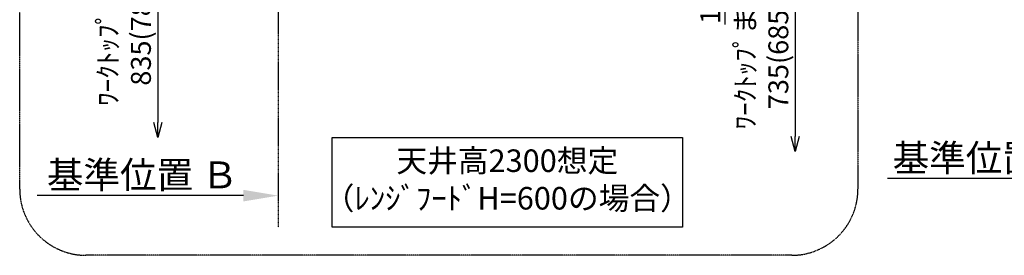
# Model space of a CAD drawing. Units: millimetres. Extents: x -109 to 26472, y -120 to 8847.
# Drawn here: x 3468 to 6440, y 5981 to 6692 of the extents above; entities that cross this region are included whole.
import ezdxf

# ---------------------------------------------------------------- set-up
doc = ezdxf.new("R2010")
doc.units = ezdxf.units.MM
doc.linetypes.add('CENTER', pattern=[2, 1.25, -0.25, 0.25, -0.25])
doc.layers.get('DEFPOINTS').update_dxf_attribs({"color": 146})
for name, color, linetype in [('111-壁仕上', 3, 'Continuous'), ('160-文字', 254, 'Continuous'), ('166-寸法B', 11, 'Continuous'), ('180-補助', 161, 'Continuous')]:
    doc.layers.add(name, color=color, linetype=linetype)
doc.styles.add('KH001', font='txt')
doc.dimstyles.new('KH1xx030', dxfattribs={"dimscale": 30, "dimtxt": 2, "dimasz": 0.6, "dimexe": 0.3, "dimexo": 1.2, "dimgap": 0.5, "dimtad": 3, "dimdec": 1, "dimdsep": 46, "dimlunit": 6, "dimtxsty": 'KH001', "dimblk": 'DOT', "dimcen": 1, "dimdle": 1, "dimclrd": 256, "dimclre": 256, "dimclrt": 256, "dimadec": 0, "dimazin": 0, "dimtfac": 1, "dimtdec": 1, "dimtix": 1, "dimtmove": 2, "dimatfit": 3, "dimldrblk": 'CLOSEDBLANK', "dimfxl": 1, "dimtolj": 1, "dimtzin": 0, "dimlwd": -1, "dimlwe": -1, "dimarcsym": 0})

# ---------------------------------------------------------------- blocks, each defined once
blk = doc.blocks.new('*D2007')
at = {"layer": '166-寸法B', "transparency": 16777216}
for p, q in [((6801.3, 6242.1), (6801.3, 6215.1)), ((6696.3, 6212.1), (6088, 6212.1))]:
    blk.add_line(p, q, dxfattribs=at)
blk.add_solid([(6696.3, 6229.6), (6696.3, 6194.6), (6801.3, 6212.1)], dxfattribs=at)
at = {"layer": 'DEFPOINTS', "color": 0, "transparency": 16777216}
for p in [(6097, 6212.1), (6801.3, 6212.1), (6097, 6149.6)]:
    blk.add_point(p, dxfattribs=at)
at = {"layer": '166-寸法B', "transparency": 16777216, "insert": (6391.7, 6274.6), "char_height": 81, "attachment_point": 5, "style": 'KH001'}
blk.add_mtext('\\A1;基準位置 Ｂ', dxfattribs=at)
blk = doc.blocks.new('_ClosedBlank')
at = {"color": 0, "linetype": 'ByBlock', "lineweight": -2}
for p, q in [((-1, 0.167), (0, 0)), ((-1, 0.167), (-1, -0.167)), ((0, 0), (-1, -0.167))]:
    blk.add_line(p, q, dxfattribs=at)
blk = doc.blocks.new('_None')
blk = doc.blocks.new('_Dot')
at = {"color": 0, "linetype": 'ByBlock', "lineweight": -2}
blk.add_line((-0.5, 0), (-1, 0), dxfattribs=at)
at = {"color": 0, "linetype": 'ByBlock', "const_width": 0.5}
blk.add_lwpolyline([(-0.25, 0, 1), (0.25, 0, 1)], format="xyb", close=True, dxfattribs=at)
blk = doc.blocks.new('*D1822')
at = {"layer": '166-寸法B', "transparency": 16777216}
for p, q in [((5597.6, 6850.1), (5597.6, 6868.1)), ((5514.5, 6832.1), (5606.6, 6832.1)), ((5514.5, 6815.1), (5606.6, 6815.1)), ((5597.6, 6832.1), (5597.6, 6815.1)), ((5597.6, 6832.1), (5597.6, 6815.1)), ((5597.6, 6676.9), (5597.6, 6815.1)), ((5597.6, 6797.1), (5597.6, 6779.1))]:
    blk.add_line(p, q, dxfattribs=at)
at = {"layer": 'DEFPOINTS', "color": 0, "transparency": 16777216}
for p in [(5478.5, 6832.1), (5478.5, 6815.1), (5597.6, 6815.1)]:
    blk.add_point(p, dxfattribs=at)
at = {"layer": '166-寸法B', "transparency": 16777216, "xscale": 18, "yscale": 18, "zscale": 18}
for p, rotation in [((5597.6, 6832.1), 270), ((5597.6, 6815.1), 90)]:
    blk.add_blockref('_Dot', p, dxfattribs=dict(at, rotation=rotation))
at = {"layer": '166-寸法B', "transparency": 16777216, "insert": (5552.6, 6724.5), "char_height": 60, "attachment_point": 5, "rotation": 90, "style": 'KH001'}
blk.add_mtext('\\A1;17', dxfattribs=at)
blk = doc.blocks.new('_DotSmall')
at = {"color": 0, "linetype": 'ByBlock', "const_width": 0.5}
blk.add_lwpolyline([(-0.0625, 0, 1), (0.0625, 0, 1)], format="xyb", close=True, dxfattribs=at)
blk = doc.blocks.new('_Open30')
at = {"color": 0, "linetype": 'ByBlock', "lineweight": -2}
for p, q in [((-1, 0.268), (0, 0)), ((0, 0), (-1, -0.268)), ((0, 0), (-1, 0))]:
    blk.add_line(p, q, dxfattribs=at)
blk = doc.blocks.new('*D1825')
at = {"layer": '166-寸法B', "transparency": 16777216}
for p, q in [((5809.1, 6862.1), (5809.1, 6339.2)), ((5514, 6832.1), (5818.1, 6832.1))]:
    blk.add_line(p, q, dxfattribs=at)
at = {"layer": 'DEFPOINTS', "color": 0, "transparency": 16777216}
for p in [(5478, 6832.1), (5602.2, 6294.2), (5809.1, 6294.2)]:
    blk.add_point(p, dxfattribs=at)
at = {"layer": '166-寸法B', "transparency": 16777216, "xscale": 45, "yscale": 45, "zscale": 45}
for name, p, rotation in [('_DotSmall', (5809.1, 6832.1), 90), ('_Open30', (5809.1, 6294.2), 270)]:
    blk.add_blockref(name, p, dxfattribs=dict(at, rotation=rotation))
at = {"layer": '166-寸法B', "transparency": 16777216, "insert": (5708.2, 6585.7), "char_height": 60, "attachment_point": 5, "rotation": 90, "style": 'KH001'}
blk.add_mtext('\\A1;ﾜｰｸﾄｯﾌﾟまで\\P735(685)', dxfattribs=at)
blk = doc.blocks.new('*D1826')
at = {"layer": '166-寸法B', "transparency": 16777216}
for p, q in [((3884.8, 6962.1), (3884.8, 6381.3)), ((4182, 6932.1), (3875.8, 6932.1))]:
    blk.add_line(p, q, dxfattribs=at)
at = {"layer": 'DEFPOINTS', "color": 0, "transparency": 16777216}
for p in [(4218, 6932.1), (3884.8, 6336.3), (4254, 6336.3)]:
    blk.add_point(p, dxfattribs=at)
at = {"layer": '166-寸法B', "transparency": 16777216, "xscale": 45, "yscale": 45, "zscale": 45}
for name, p, rotation in [('_DotSmall', (3884.8, 6932.1), 90), ('_Open30', (3884.8, 6336.3), 270)]:
    blk.add_blockref(name, p, dxfattribs=dict(at, rotation=rotation))
at = {"layer": '166-寸法B', "transparency": 16777216, "insert": (3783.8, 6656.7), "char_height": 60, "attachment_point": 5, "rotation": 90, "style": 'KH001'}
blk.add_mtext('\\A1;ﾜｰｸﾄｯﾌﾟまで\\P835(785)', dxfattribs=at)
blk = doc.blocks.new('*D1829')
at = {"layer": '166-寸法B', "transparency": 16777216}
for p, q in [((4248, 6190.9), (4248, 6163.9)), ((4143, 6160.9), (3520.8, 6160.9))]:
    blk.add_line(p, q, dxfattribs=at)
blk.add_solid([(4143, 6178.4), (4143, 6143.4), (4248, 6160.9)], dxfattribs=at)
at = {"layer": 'DEFPOINTS', "color": 0, "transparency": 16777216}
for p in [(3529.8, 6160.9), (4248, 6160.9), (3529.8, 6073.3)]:
    blk.add_point(p, dxfattribs=at)
at = {"layer": '166-寸法B', "transparency": 16777216, "insert": (3838.3, 6223.4), "char_height": 81, "attachment_point": 5, "style": 'KH001'}
blk.add_mtext('\\A1;基準位置 Ｂ', dxfattribs=at)

msp = doc.modelspace()

# ---------------------------------------------------------------- linework, layer by layer
at = {"layer": '111-壁仕上', "color": 253, "linetype": 'CENTER', "ltscale": 2}
msp.add_line((4247.96, 7537.15), (4247.96, 6065.65), dxfattribs=at)
at = {"layer": '160-文字'}
msp.add_lwpolyline([(4411.06, 6336.27), (5468.63, 6336.27), (5468.63, 6065.28), (4411.06, 6065.28)], close=True, dxfattribs=at)
at = {"layer": '180-補助', "linetype": 'CENTER', "ltscale": 3}
msp.add_lwpolyline([(3467.7, 6180.78), (3467.7, 7980.78, -0.4142136), (3667.7, 8180.78), (5798.54, 8180.78, -0.4142136), (5998.54, 7980.78), (5998.54, 6180.78, -0.4142136), (5798.54, 5980.78), (3667.7, 5980.78, -0.4142136)], format="xyb", close=True, dxfattribs=at)

# ---------------------------------------------------------------- texts
at = {"layer": '160-文字', "insert": (4939.84, 6200.77), "char_height": 68, "attachment_point": 5, "style": 'KH001'}
msp.add_mtext('天井高2300想定\\P（ﾚﾝｼﾞﾌｰﾄﾞH=600の場合）', dxfattribs=at)

# ---------------------------------------------------------------- dimensions: what is measured, and where the dimension line sits
at = {"layer": '166-寸法B'}
for base, p1, p2, text, picture, middle in [((3884.75, 6336.27), (4217.96, 6932.15), (4253.96, 6336.27), 'ﾜｰｸﾄｯﾌﾟまで\\P835(785)', '*D1826', (3783.81, 6656.71)), ((5809.15, 6294.22), (5478, 6832.15), (5602.23, 6294.22), 'ﾜｰｸﾄｯﾌﾟまで\\P735(685)', '*D1825', (5708.21, 6585.68))]:
    dim = msp.add_linear_dim(base=base, p1=p1, p2=p2, angle=90, text=text, dimstyle='KH1xx030', override={"dimasz": 1.5, "dimblk1": 'DotSmall', "dimblk2": 'Open30', "dimsah": 1, "dimse2": 1}, dxfattribs=at)
    dim.commit()
    dim.dimension.update_dxf_attribs({"geometry": picture, "text_midpoint": middle})
dim = msp.add_linear_dim(base=(5597.57, 6815.15), p1=(5478.54, 6832.15), p2=(5478.54, 6815.15), angle=90, dimstyle='KH1xx030', override={"dimtmove": 1}, dxfattribs=at)
dim.commit()
dim.dimension.update_dxf_attribs({"geometry": '*D1822', "text_midpoint": (5591.12, 6724.46), "dimtype": 160})
for base, p1, p2, picture, middle in [((6097.01, 6212.12), (6801.32, 6212.12), (6097.01, 6149.57), '*D2007', (6391.69, 6274.61)), ((3529.75, 6160.89), (4247.96, 6160.89), (3529.75, 6073.27), '*D1829', (3838.33, 6223.38))]:
    dim = msp.add_linear_dim(base=base, p1=p1, p2=p2, text='基準位置 Ｂ', dimstyle='KH1xx030', override={"dimtxt": 2.7, "dimasz": 3.5, "dimexe": 0.1, "dimexo": 1, "dimblk2": 'None', "dimsah": 1, "dimdle": 0.3, "dimse2": 1}, dxfattribs=at)
    dim.commit()
    dim.dimension.update_dxf_attribs({"geometry": picture, "text_midpoint": middle, "dimtype": 160})

doc.saveas('drawing.dxf')
